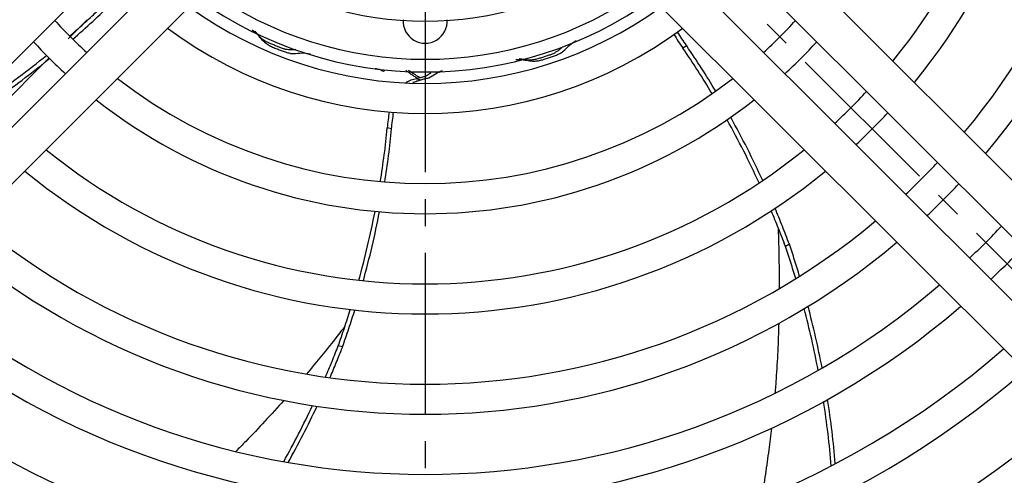
# Model space of a CAD drawing. Units: inches. Extents: x 3022 to 4781, y 1717 to 2710.
# Drawn here: x 4501 to 4618, y 2364 to 2418 of the extents above; entities that cross this region are included whole.
import ezdxf

# ---------------------------------------------------------------- set-up
doc = ezdxf.new("R2010")
doc.units = ezdxf.units.IN
doc.linetypes.add('CENTER2', pattern=[28.575, 19.05, -3.175, 3.175, -3.175])
doc.layers.get('0').update_dxf_attribs({"linetype": 'CONTINUOUS'})

msp = doc.modelspace()

# ---------------------------------------------------------------- linework, layer by layer
at = {"linetype": 'CENTER2'}
for p, q in [((4549.21, 2618.57), (4549.21, 2296.09)), ((4666.51, 2574.64), (4431.08, 2339.2)), ((4668.12, 2338.41), (4434.32, 2572.21))]:
    msp.add_line(p, q, dxfattribs=at)
for p, q in [((4645.99, 2371), (4574.94, 2442.05)), ((4455.63, 2367.52), (4524.05, 2435.94)), ((4574.36, 2435.94), (4642.78, 2367.52)), ((4527.81, 2432.17), (4459.4, 2363.76)), ((4639.01, 2363.76), (4570.6, 2432.17)), ((4462.88, 2360.54), (4533.93, 2431.59)), ((4564.48, 2431.59), (4635.53, 2360.54))]:
    msp.add_line(p, q)
at = {"linetype": 'Continuous'}
for p, q in [((4580.07, 2414.4), (4579.61, 2414.16)), ((4548.21, 2410.54), (4548.72, 2410.42)), ((4545.25, 2404.6), (4544.74, 2404.72)), ((4592.17, 2390.99), (4591.7, 2390.74)), ((4539.47, 2378.89), (4538.96, 2379.01))]:
    msp.add_line(p, q, dxfattribs=at)
for radius in [129.69, 127.5]:
    msp.add_circle((4549.21, 2457.33), radius)
for radius, start, end in [(71.02, 320.9792, 0), (74.57, 320.6935, 0), (82.86, 320.1225, 0), (86.41, 319.9115, 0), (47.35, 233.9893, 306.0107), (59.18, 222.4208, 227.5792), (59.18, 312.4208, 317.5792), (50.9, 233.3575, 306.6425), (62.73, 222.5669, 227.4331), (62.73, 312.5669, 317.4331), (59.18, 232.1808, 307.8192), (71.02, 312.8509, 317.1491), (62.73, 231.7723, 308.2277), (74.57, 312.9533, 317.0467), (71.02, 230.9792, 309.0208), (82.86, 313.158, 316.842), (74.57, 230.6935, 309.3065), (86.41, 313.2338, 316.7662), (82.86, 230.1225, 309.8775), (93.51, 313.3679, 316.6321), (86.41, 229.9115, 310.0885), (97.06, 313.4277, 316.5723), (93.51, 229.5376, 310.4624), (97.06, 229.3713, 310.6287), (104.16, 229.0727, 310.9273), (107.71, 228.9383, 311.0617), (114.82, 228.6943, 311.3057), (118.37, 228.5833, 311.4167)]:
    msp.add_arc((4549.21, 2457.33), radius, start, end)
for centre, radius, start, end in [((4549.21, 2457.33), 40, 235.6582, 304.3418), ((4549.21, 2457.33), 44.5, 234.5696, 305.4304), ((4549.21, 2457.33), 46, 234.2548, 305.7452), ((4549.21, 2417.33), 2.6, 176.1859, 3.8177)]:
    msp.add_arc(centre, radius, start, end, dxfattribs=at)
for points, knots in [([(4507.64, 2415.2), (4508.43, 2415.89), (4510.01, 2417.29), (4511.53, 2418.75), (4512.29, 2419.48)], [0, 0, 0, 0, 3.158918, 6.318159, 6.318159, 6.318159, 6.318159]), ([(4508.91, 2417.02), (4509.43, 2417.49), (4510.46, 2418.44), (4511.47, 2419.41), (4511.97, 2419.89)], [0, 0, 0, 0, 2.097222, 4.194633, 4.194633, 4.194633, 4.194633]), ([(4507.27, 2415.57), (4507.54, 2415.81), (4508.1, 2416.29), (4508.64, 2416.78), (4508.91, 2417.02)], [0, 0, 0, 0, 1.097929, 2.195875, 2.195875, 2.195875, 2.195875]), ([(4528.8, 2416.32), (4529.01, 2416.15), (4529.44, 2415.8), (4529.88, 2415.19), (4530.37, 2414.75), (4530.83, 2414.44), (4531.35, 2414.21), (4531.85, 2414.02), (4532.33, 2413.82), (4532.78, 2413.66), (4533.23, 2413.54), (4533.86, 2413.47), (4534.67, 2413.64), (4535.34, 2413.54), (4535.67, 2413.49)], [0, 0, 0, 0, 0.824191, 1.655559, 2.218608, 2.779335, 3.338264, 3.899326, 4.396797, 4.894006, 5.34065, 5.785558, 6.785625, 7.78625, 7.78625, 7.78625, 7.78625]), ([(4533.96, 2413.97), (4533.73, 2413.95), (4533.27, 2413.9), (4532.66, 2414.01), (4532.18, 2414.18), (4531.77, 2414.35), (4531.35, 2414.52), (4530.9, 2414.7), (4530.46, 2414.9), (4529.98, 2415.19), (4529.57, 2415.65), (4529.29, 2415.98), (4529.14, 2416.15)], [0, 0, 0, 0, 0.692207, 1.385192, 1.81295, 2.240976, 2.7067, 3.174068, 3.678454, 4.177116, 4.834838, 5.496952, 5.496952, 5.496952, 5.496952]), ([(4578.56, 2415.75), (4578.73, 2415.48), (4579.06, 2414.94), (4579.42, 2414.42), (4579.61, 2414.16)], [0, 0, 0, 0, 0.952411, 1.903007, 1.903007, 1.903007, 1.903007]), ([(4580.04, 2414.45), (4579.85, 2414.71), (4579.49, 2415.24), (4579.16, 2415.78), (4578.99, 2416.05)], [0, 0, 0, 0, 0.958215, 1.918573, 1.918573, 1.918573, 1.918573]), ([(4559.92, 2412.8), (4560.2, 2412.8), (4560.76, 2412.81), (4561.48, 2412.63), (4562.14, 2412.61), (4562.7, 2412.67), (4563.24, 2412.82), (4563.75, 2413), (4564.24, 2413.16), (4564.7, 2413.32), (4565.11, 2413.52), (4565.65, 2413.87), (4566.16, 2414.52), (4566.73, 2414.87), (4567.02, 2415.04)], [0, 0, 0, 0, 0.828815, 1.664868, 2.227923, 2.788641, 3.347567, 3.908632, 4.406104, 4.903312, 5.349956, 5.794864, 6.794932, 7.795556, 7.795556, 7.795556, 7.795556]), ([(4565.4, 2414.32), (4565.24, 2414.15), (4564.91, 2413.82), (4564.38, 2413.52), (4563.9, 2413.33), (4563.47, 2413.2), (4563.04, 2413.05), (4562.59, 2412.91), (4562.12, 2412.78), (4561.56, 2412.7), (4560.96, 2412.78), (4560.52, 2412.85), (4560.3, 2412.88)], [0, 0, 0, 0, 0.6963, 1.393346, 1.821099, 2.249131, 2.714857, 3.182224, 3.686609, 4.185271, 4.844333, 5.507784, 5.507784, 5.507784, 5.507784]), ([(4583.05, 2408.78), (4582.5, 2409.69), (4581.39, 2411.51), (4580.2, 2413.28), (4579.61, 2414.16)], [0, 0, 0, 0, 3.195007, 6.390343, 6.390343, 6.390343, 6.390343]), ([(4583.48, 2409.08), (4582.93, 2409.98), (4581.83, 2411.78), (4580.66, 2413.52), (4580.07, 2414.4)], [0, 0, 0, 0, 3.158918, 6.318159, 6.318159, 6.318159, 6.318159]), ([(4497.85, 2408.28), (4498.99, 2409.08), (4501.26, 2410.68), (4503.45, 2412.41), (4504.54, 2413.28)], [0, 0, 0, 0, 4.177884, 8.35555, 8.35555, 8.35555, 8.35555]), ([(4498.21, 2407.89), (4499.24, 2408.62), (4501.31, 2410.07), (4503.29, 2411.63), (4504.28, 2412.4)], [0, 0, 0, 0, 3.780502, 7.560833, 7.560833, 7.560833, 7.560833]), ([(4504.28, 2412.4), (4504.39, 2412.49), (4504.59, 2412.66), (4504.8, 2412.82), (4504.91, 2412.91)], [0, 0, 0, 0, 0.4014101, 0.8028186, 0.8028186, 0.8028186, 0.8028186]), ([(4543.33, 2411.75), (4543.49, 2411.72), (4543.79, 2411.67), (4544.08, 2411.52), (4544.31, 2411.41), (4544.37, 2411.47), (4544.4, 2411.49)], [0, 0, 0, 0, 0.457509, 0.896687, 1.028773, 1.141734, 1.141734, 1.141734, 1.141734]), ([(4546.94, 2411.54), (4547.05, 2411.45), (4547.28, 2411.28), (4547.62, 2411.03), (4547.97, 2410.79), (4548.22, 2410.64), (4548.34, 2410.57)], [0, 0, 0, 0, 0.425825, 0.851615, 1.278258, 1.70495, 1.70495, 1.70495, 1.70495]), ([(4548.34, 2410.81), (4548.15, 2410.92), (4547.78, 2411.14), (4547.42, 2411.38), (4547.24, 2411.5)], [0, 0, 0, 0, 0.647431, 1.294817, 1.294817, 1.294817, 1.294817]), ([(4549.65, 2410.65), (4549.9, 2410.81), (4550.42, 2411.13), (4550.96, 2411.38), (4551.24, 2411.51)], [0, 0, 0, 0, 0.906376, 1.812576, 1.812576, 1.812576, 1.812576]), ([(4548.21, 2410.54), (4547.98, 2410.49), (4547.52, 2410.4), (4547.11, 2410.16), (4546.91, 2410.04)], [0, 0, 0, 0, 0.702143, 1.400445, 1.400445, 1.400445, 1.400445]), ([(4544.97, 2406.61), (4544.92, 2406.29), (4544.83, 2405.67), (4544.77, 2405.03), (4544.74, 2404.72)], [0, 0, 0, 0, 0.952411, 1.903007, 1.903007, 1.903007, 1.903007]), ([(4545.25, 2404.6), (4545.28, 2404.93), (4545.34, 2405.59), (4545.44, 2406.24), (4545.49, 2406.57)], [0, 0, 0, 0, 0.988237, 1.978803, 1.978803, 1.978803, 1.978803]), ([(4588.59, 2398.23), (4588, 2399.49), (4586.82, 2402.02), (4585.49, 2404.46), (4584.83, 2405.69)], [0, 0, 0, 0, 4.177884, 8.35555, 8.35555, 8.35555, 8.35555]), ([(4589.03, 2398.53), (4588.44, 2399.79), (4587.25, 2402.31), (4585.92, 2404.76), (4585.26, 2405.99)], [0, 0, 0, 0, 4.181867, 8.363519, 8.363519, 8.363519, 8.363519]), ([(4543.92, 2398.38), (4544.08, 2399.43), (4544.41, 2401.54), (4544.63, 2403.66), (4544.74, 2404.72)], [0, 0, 0, 0, 3.195007, 6.390343, 6.390343, 6.390343, 6.390343]), ([(4544.44, 2398.34), (4544.6, 2399.38), (4544.92, 2401.46), (4545.14, 2403.56), (4545.25, 2404.6)], [0, 0, 0, 0, 3.158918, 6.318159, 6.318159, 6.318159, 6.318159]), ([(4541.39, 2386.74), (4541.75, 2388.09), (4542.46, 2390.78), (4543.02, 2393.51), (4543.3, 2394.87)], [0, 0, 0, 0, 4.177884, 8.35555, 8.35555, 8.35555, 8.35555]), ([(4591.7, 2390.74), (4591.44, 2391.45), (4590.9, 2392.85), (4590.33, 2394.24), (4590.04, 2394.93)], [0, 0, 0, 0, 2.253024, 4.506226, 4.506226, 4.506226, 4.506226]), ([(4592.17, 2390.99), (4591.9, 2391.7), (4591.36, 2393.12), (4590.78, 2394.52), (4590.49, 2395.23)], [0, 0, 0, 0, 2.281675, 4.563528, 4.563528, 4.563528, 4.563528]), ([(4541.92, 2386.68), (4542.28, 2388.03), (4542.99, 2390.73), (4543.55, 2393.46), (4543.82, 2394.83)], [0, 0, 0, 0, 4.181867, 8.363519, 8.363519, 8.363519, 8.363519]), ([(4590.84, 2392.84), (4590.88, 2391.66), (4590.95, 2389.3), (4590.97, 2386.95), (4590.97, 2385.77)], [0, 0, 0, 0, 3.533643, 7.068606, 7.068606, 7.068606, 7.068606]), ([(4592.92, 2386.94), (4592.73, 2387.58), (4592.34, 2388.85), (4591.91, 2390.11), (4591.7, 2390.74)], [0, 0, 0, 0, 1.996515, 3.992973, 3.992973, 3.992973, 3.992973]), ([(4593.37, 2387.23), (4593.18, 2387.86), (4592.8, 2389.11), (4592.38, 2390.36), (4592.17, 2390.99)], [0, 0, 0, 0, 1.97357, 3.947072, 3.947072, 3.947072, 3.947072]), ([(4538.96, 2379.01), (4539.21, 2379.71), (4539.7, 2381.13), (4540.16, 2382.57), (4540.38, 2383.28)], [0, 0, 0, 0, 2.253024, 4.506226, 4.506226, 4.506226, 4.506226]), ([(4539.47, 2378.89), (4539.72, 2379.61), (4540.22, 2381.04), (4540.68, 2382.5), (4540.91, 2383.22)], [0, 0, 0, 0, 2.281675, 4.563528, 4.563528, 4.563528, 4.563528]), ([(4595.57, 2376.12), (4595.32, 2377.34), (4594.84, 2379.78), (4594.22, 2382.18), (4593.92, 2383.39)], [0, 0, 0, 0, 3.726861, 7.453766, 7.453766, 7.453766, 7.453766]), ([(4596.04, 2376.39), (4595.79, 2377.61), (4595.3, 2380.05), (4594.68, 2382.46), (4594.38, 2383.67)], [0, 0, 0, 0, 3.732995, 7.466041, 7.466041, 7.466041, 7.466041]), ([(4590.92, 2381.66), (4590.88, 2380.56), (4590.81, 2378.37), (4590.66, 2375.9), (4590.54, 2374.25), (4590.49, 2373.69), (4590.47, 2373.41)], [0, 0, 0, 0, 3.293586, 6.586811, 7.421792, 8.256786, 8.256786, 8.256786, 8.256786]), ([(4538.34, 2379.51), (4537.82, 2378.87), (4536.79, 2377.57), (4535.73, 2376.3), (4535.2, 2375.66)], [0, 0, 0, 0, 2.481783, 4.964187, 4.964187, 4.964187, 4.964187]), ([(4537.45, 2375.31), (4537.71, 2375.92), (4538.23, 2377.15), (4538.72, 2378.39), (4538.96, 2379.01)], [0, 0, 0, 0, 1.996521, 3.992978, 3.992978, 3.992978, 3.992978]), ([(4537.98, 2375.24), (4538.23, 2375.83), (4538.73, 2377.01), (4539.2, 2378.2), (4539.44, 2378.79)], [0, 0, 0, 0, 1.922606, 3.845144, 3.845144, 3.845144, 3.845144]), ([(4532.52, 2372.55), (4531.79, 2371.73), (4530.32, 2370.09), (4528.62, 2368.3), (4527.46, 2367.12), (4527.07, 2366.72), (4526.87, 2366.53)], [0, 0, 0, 0, 3.293713, 6.58713, 7.422146, 8.257169, 8.257169, 8.257169, 8.257169]), ([(4532.52, 2365.32), (4533.12, 2366.41), (4534.31, 2368.59), (4535.39, 2370.83), (4535.93, 2371.95)], [0, 0, 0, 0, 3.726855, 7.453756, 7.453756, 7.453756, 7.453756]), ([(4533.05, 2365.22), (4533.65, 2366.32), (4534.84, 2368.5), (4535.92, 2370.74), (4536.46, 2371.87)], [0, 0, 0, 0, 3.733002, 7.466045, 7.466045, 7.466045, 7.466045]), ([(4597.11, 2364.84), (4597, 2366.1), (4596.76, 2368.63), (4596.39, 2371.15), (4596.21, 2372.41)], [0, 0, 0, 0, 3.813629, 7.627239, 7.627239, 7.627239, 7.627239]), ([(4597.59, 2365.09), (4597.47, 2366.36), (4597.24, 2368.89), (4596.87, 2371.41), (4596.68, 2372.67)], [0, 0, 0, 0, 3.820505, 7.640974, 7.640974, 7.640974, 7.640974]), ([(4590.05, 2369.28), (4590, 2368.85), (4589.9, 2368), (4589.67, 2366.19), (4589.35, 2363.86), (4589.05, 2361.97), (4588.9, 2361.02)], [0, 0, 0, 0, 1.293115, 2.586203, 5.460791, 8.335273, 8.335273, 8.335273, 8.335273])]:
    msp.add_open_spline(points, degree=3, knots=knots, dxfattribs=at)
for points in [[(4580.07, 2414.4), (4580.07, 2414.41), (4580.05, 2414.42), (4580.04, 2414.44), (4580.04, 2414.45)], [(4549.89, 2411.21), (4549.82, 2411.16), (4549.67, 2411.07), (4549.52, 2410.97), (4549.45, 2410.92)], [(4547.74, 2410.11), (4547.91, 2410.16), (4548.23, 2410.27), (4548.56, 2410.37), (4548.72, 2410.42)], [(4549.14, 2410.77), (4548.99, 2410.73), (4548.68, 2410.65), (4548.36, 2410.58), (4548.21, 2410.54)], [(4548.7, 2410.64), (4548.64, 2410.67), (4548.52, 2410.73), (4548.4, 2410.79), (4548.34, 2410.81)], [(4548.72, 2410.42), (4548.87, 2410.46), (4549.18, 2410.54), (4549.49, 2410.61), (4549.65, 2410.65)], [(4549.45, 2410.92), (4549.4, 2410.9), (4549.3, 2410.85), (4549.19, 2410.79), (4549.14, 2410.77)], [(4539.64, 2381.16), (4539.43, 2380.89), (4538.99, 2380.34), (4538.55, 2379.79), (4538.34, 2379.51)], [(4539.44, 2378.79), (4539.44, 2378.81), (4539.46, 2378.84), (4539.47, 2378.87), (4539.47, 2378.89)]]:
    msp.add_open_spline(points, degree=3, dxfattribs=at)

doc.saveas('drawing.dxf')
